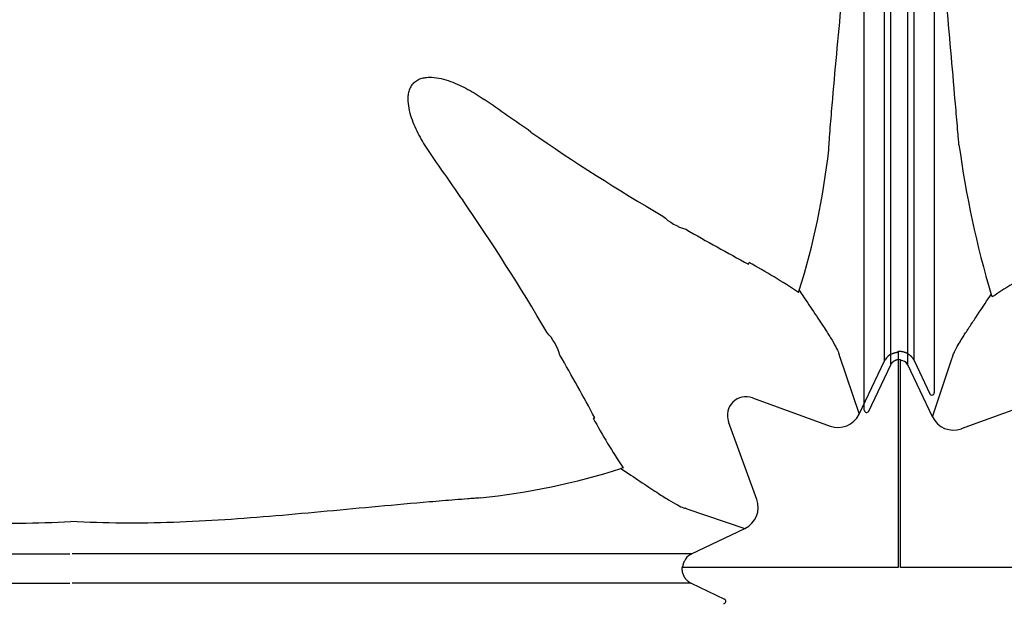
# Model space of a CAD drawing. Units: inches. Extents: x 67.7 to 88.7, y -92.1 to -62.4.
# Drawn here: x 75.8 to 76.2, y -81.7 to -81.4 of the extents above; entities that cross this region are included whole.
import ezdxf

# ---------------------------------------------------------------- set-up
doc = ezdxf.new("R2010")
doc.units = ezdxf.units.IN
doc.header["$MEASUREMENT"] = 0
doc.layers.add('Contorno-Cupolex', color=115, linetype='Continuous')
doc.layers.add('CUPOLEX', color=115, linetype='Continuous')

# ---------------------------------------------------------------- blocks, each defined once
blk = doc.blocks.new('Cupolex H 55 01')
at = {"layer": 'Contorno-Cupolex', "linetype": 'Continuous'}
for p, q in [((19806.189, 9706.468), (19806.189, 9722.7)), ((19807.328, 9707.283), (19807.328, 9722.673)), ((19808.05, 9707.283), (19808.05, 9722.673)), ((19878.057, 9707.265), (19878.057, 9722.651)), ((19879.321, 9707.265), (19879.321, 9722.651)), ((19880.189, 9722.7), (19880.189, 9706.681)), ((19807.328, 9700.288), (19807.328, 9707.283)), ((19808.05, 9700.288), (19808.05, 9707.283)), ((19878.057, 9700.455), (19878.057, 9707.265)), ((19879.321, 9700.455), (19879.321, 9707.265)), ((19806.189, 9698.342), (19806.189, 9706.468)), ((19880.189, 9706.681), (19880.189, 9699.077)), ((19807.328, 9695.937), (19807.328, 9700.288)), ((19808.05, 9695.925), (19808.05, 9700.288)), ((19878.057, 9696.104), (19878.057, 9700.455)), ((19879.321, 9696.116), (19879.321, 9700.455)), ((19811.622, 9698.95), (19811.665, 9698.843)), ((19874.368, 9699.037), (19874.404, 9699.127)), ((19880.189, 9699.077), (19880.189, 9694.738)), ((19806.189, 9693.992), (19806.189, 9698.342)), ((19876.105, 9696.362), (19876.105, 9696.362)), ((19876.128, 9696.305), (19876.966, 9693.815)), ((19878.634, 9696.476), (19878.639, 9696.44)), ((19878.639, 9696.44), (19878.639, 9696.513)), ((19878.639, 9696.44), (19878.639, 9687.25)), ((19806.379, 9693.948), (19807.328, 9695.937)), ((19807.739, 9696.162), (19807.739, 9696.088)), ((19807.744, 9696.124), (19807.739, 9696.088)), ((19807.739, 9687.25), (19807.739, 9696.088)), ((19807.765, 9696.121), (19807.744, 9696.124)), ((19808.05, 9695.925), (19808.029, 9695.964)), ((19809.109, 9693.705), (19808.05, 9695.925)), ((19809.109, 9693.705), (19809.946, 9696.195)), ((19809.972, 9696.258), (19809.972, 9696.259)), ((19876.966, 9693.815), (19878.057, 9696.104)), ((19878.057, 9696.104), (19878.081, 9696.149)), ((19879.321, 9696.116), (19879.999, 9694.695)), ((19810.352, 9693.196), (19813.984, 9694.518)), ((19872.394, 9694.518), (19875.723, 9693.307)), ((19872.582, 9690.166), (19871.371, 9693.495)), ((19866.852, 9691.521), (19866.762, 9691.484)), ((19869.526, 9689.784), (19869.527, 9689.784)), ((19869.584, 9689.76), (19872.074, 9688.923)), ((19869.785, 9687.831), (19872.074, 9688.923)), ((19827.755, 9687.831), (19843.141, 9687.831)), ((19858.623, 9687.831), (19843.237, 9687.831)), ((19865.434, 9687.831), (19858.623, 9687.831)), ((19869.785, 9687.831), (19865.434, 9687.831)), ((19869.739, 9687.808), (19869.785, 9687.831)), ((19816.929, 9687.25), (19807.739, 9687.25)), ((19869.449, 9687.25), (19869.375, 9687.25)), ((19869.449, 9687.25), (19869.413, 9687.255)), ((19878.639, 9687.25), (19869.449, 9687.25)), ((19827.755, 9686.568), (19843.141, 9686.568)), ((19858.623, 9686.568), (19843.237, 9686.568)), ((19865.434, 9686.568), (19858.623, 9686.568)), ((19869.772, 9686.568), (19865.434, 9686.568)), ((19869.772, 9686.568), (19871.194, 9685.89))]:
    blk.add_line(p, q, dxfattribs=at)
for centre, radius, start, end in [((19911.48, 9775.965), 85.249, 235.26118, 239.76882), ((19853.992, 9711.386), 44.158, 187.8379, 196.3571), ((19844.719, 9708.47), 31.121, 342.5296, 353.8807), ((19789.924, 9654.409), 85.249, 30.23118, 34.73882), ((19931.25, 9809.589), 124.255, 240.22091, 241.63847), ((19872.045, 9700.355), 0.209, 329.4802, 349.3797), ((19858.627, 9675.36), 28.432, 56.3838, 61.3722), ((19826.964, 9675.862), 27.607, 118.6856, 123.6523), ((19756.299, 9634.639), 124.255, 28.36153, 29.77909), ((19876.534, 9696.506), 0.452, 198.5551, 206.3528), ((19878.599, 9695.849), 0.599, 111.5358, 149.8591), ((19807.74, 9695.779), 0.343, 32.6079, 85.7943), ((19809.537, 9696.4), 0.458, 333.3674, 341.9685), ((19865.534, 9693.844), 0.209, 280.6203, 300.5198), ((19890.529, 9707.261), 28.432, 208.6278, 213.6162), ((19857.419, 9721.17), 31.121, 276.1193, 287.4704), ((19869.383, 9689.355), 0.452, 63.6472, 71.4449), ((19870.04, 9687.29), 0.599, 120.132, 158.4732)]:
    blk.add_arc(centre, radius, start, end, dxfattribs=at)
for centre, major_axis, ratio, start_param, end_param in [((19817.024, 9679.134), (112.667, -67.667), 0.361287, 1.375197, 1.394017), ((19886.755, 9748.865), (67.667, -112.667), 0.361287, -1.394017, -1.375197), ((19870.271, 9704.118), (1.41, 2.055), 0.972982, 2.980101, 3.451235), ((19861.771, 9695.617), (-2.055, -1.41), 0.972982, 2.83195, 3.303085), ((19872.126, 9693.763), (-0.571, 0.571), 0.990268, 5.152479, 6.283159), ((19880.089, 9694.738), (0, 0.101), 0.992546, 2.018769, 4.712389), ((19872.126, 9693.763), (-0.571, 0.571), 0.990268, 0.000026, 1.130706), ((19806.289, 9693.992), (0, 0.101), 0.992546, 1.570796, 4.264416), ((19876.063, 9694.249), (-0.32, 0.951), 0.997126, 2.469594, 3.941556), ((19810.012, 9694.138), (0.32, 0.951), 0.997126, 2.34163, 3.813592), ((19871.64, 9689.826), (-0.951, 0.32), 0.997126, 2.341629, 3.813591), ((19871.15, 9685.8), (-0.101, 0), 0.992546, 1.570796, 4.264416)]:
    blk.add_ellipse(centre, major_axis=major_axis, ratio=ratio, start_param=start_param, end_param=end_param, dxfattribs=at)
for points, knots in [([(19810.247, 9705.364), (19810.246, 9705.375), (19810.245, 9705.387), (19810.243, 9705.409), (19810.242, 9705.42), (19810.24, 9705.454), (19810.234, 9705.521), (19810.22, 9705.678), (19810.209, 9705.812), (19810.186, 9706.081), (19810.17, 9706.261), (19810.124, 9706.8), (19810.092, 9707.159), (19809.998, 9708.239), (19809.935, 9708.96), (19809.811, 9710.403), (19809.75, 9711.124), (19809.631, 9712.568), (19809.573, 9713.291), (19809.464, 9714.737), (19809.413, 9715.46), (19809.324, 9716.908), (19809.287, 9717.633), (19809.251, 9718.719), (19809.241, 9719.082), (19809.231, 9719.806), (19809.229, 9720.169), (19809.233, 9720.893), (19809.24, 9721.255), (19809.26, 9721.978), (19809.275, 9722.339), (19809.293, 9722.7)], [0, 0, 0, 0, 0.001953, 0.001953, 0.003906, 0.003906, 0.007813, 0.015625, 0.03125, 0.03125, 0.0625, 0.0625, 0.125, 0.125, 0.25, 0.25, 0.375, 0.375, 0.5, 0.5, 0.625, 0.625, 0.75, 0.75, 0.8125, 0.8125, 0.875, 0.875, 0.9375, 0.9375, 1, 1, 1, 1]), ([(19875.663, 9705.152), (19875.667, 9705.198), (19875.669, 9705.243), (19875.675, 9705.333), (19875.685, 9705.469), (19875.695, 9705.605), (19875.715, 9705.877), (19875.729, 9706.058), (19875.773, 9706.603), (19875.803, 9706.968), (19875.898, 9708.063), (19875.964, 9708.793), (19876.167, 9710.984), (19876.308, 9712.447), (19876.556, 9715.375), (19876.662, 9716.843), (19876.738, 9719.041), (19876.749, 9719.773), (19876.737, 9721.237), (19876.714, 9721.969), (19876.676, 9722.7)], [0, 0, 0, 0, 0.007813, 0.007813, 0.015625, 0.03125, 0.03125, 0.0625, 0.0625, 0.125, 0.125, 0.25, 0.25, 0.5, 0.5, 0.75, 0.75, 0.875, 0.875, 1, 1, 1, 1]), ([(19857.874, 9708.014), (19857.899, 9708.039), (19857.926, 9708.062), (19857.983, 9708.104), (19858.012, 9708.123), (19858.073, 9708.157), (19858.105, 9708.172), (19858.17, 9708.198), (19858.204, 9708.209), (19858.304, 9708.237), (19858.373, 9708.249), (19858.477, 9708.258), (19858.512, 9708.26), (19858.582, 9708.261), (19858.616, 9708.261), (19858.789, 9708.253), (19858.926, 9708.232), (19859.196, 9708.169), (19859.328, 9708.129), (19859.586, 9708.036), (19859.712, 9707.983), (19859.961, 9707.868), (19860.083, 9707.806), (19860.324, 9707.673), (19860.443, 9707.604), (19860.676, 9707.458), (19860.791, 9707.383), (19860.904, 9707.304)], [0, 0, 0, 0, 0.03125, 0.03125, 0.0625, 0.0625, 0.09375, 0.09375, 0.125, 0.125, 0.1875, 0.1875, 0.21875, 0.21875, 0.25, 0.25, 0.375, 0.375, 0.5, 0.5, 0.625, 0.625, 0.75, 0.75, 0.875, 0.875, 1, 1, 1, 1]), ([(19857.874, 9708.014), (19857.85, 9707.989), (19857.826, 9707.963), (19857.784, 9707.906), (19857.766, 9707.877), (19857.732, 9707.816), (19857.717, 9707.784), (19857.691, 9707.718), (19857.68, 9707.685), (19857.652, 9707.584), (19857.64, 9707.516), (19857.631, 9707.411), (19857.629, 9707.376), (19857.628, 9707.307), (19857.628, 9707.272), (19857.635, 9707.1), (19857.657, 9706.963), (19857.719, 9706.692), (19857.76, 9706.561), (19857.853, 9706.303), (19857.906, 9706.177), (19858.021, 9705.928), (19858.083, 9705.806), (19858.215, 9705.565), (19858.285, 9705.446), (19858.43, 9705.213), (19858.506, 9705.098), (19858.584, 9704.985)], [0, 0, 0, 0, 0.03125, 0.03125, 0.0625, 0.0625, 0.09375, 0.09375, 0.125, 0.125, 0.1875, 0.1875, 0.21875, 0.21875, 0.25, 0.25, 0.375, 0.375, 0.5, 0.5, 0.625, 0.625, 0.75, 0.75, 0.875, 0.875, 1, 1, 1, 1]), ([(19809.972, 9696.261), (19809.973, 9696.266), (19809.974, 9696.27), (19809.975, 9696.28), (19809.979, 9696.295), (19809.983, 9696.311), (19809.993, 9696.346), (19810.003, 9696.372), (19810.037, 9696.457), (19810.069, 9696.523), (19810.149, 9696.676), (19810.198, 9696.763), (19810.283, 9696.907), (19810.314, 9696.957), (19810.378, 9697.063), (19810.413, 9697.118), (19810.484, 9697.232), (19810.522, 9697.292), (19810.581, 9697.384), (19810.604, 9697.42), (19810.627, 9697.456), (19810.632, 9697.464), (19810.635, 9697.468), (19810.639, 9697.471), (19810.64, 9697.471), (19810.642, 9697.472), (19810.643, 9697.473), (19810.645, 9697.475), (19810.646, 9697.477), (19810.65, 9697.484), (19810.653, 9697.488), (19810.666, 9697.508), (19810.676, 9697.525), (19810.773, 9697.673), (19810.866, 9697.814), (19811.163, 9698.26), (19811.383, 9698.59), (19811.622, 9698.95)], [0, 0, 0, 0, 0.015625, 0.015625, 0.03125, 0.0625, 0.0625, 0.125, 0.125, 0.25, 0.25, 0.375, 0.375, 0.4375, 0.4375, 0.5, 0.5, 0.5625, 0.5625, 0.59375, 0.597656, 0.597656, 0.601562, 0.601562, 0.602539, 0.602539, 0.603516, 0.603516, 0.605469, 0.605469, 0.609375, 0.609375, 0.625, 0.625, 0.75, 0.75, 1, 1, 1, 1]), ([(19874.404, 9699.127), (19874.596, 9698.838), (19874.777, 9698.566), (19874.944, 9698.316), (19875.119, 9698.053), (19875.28, 9697.812), (19875.422, 9697.595), (19875.543, 9697.409), (19875.651, 9697.244), (19875.742, 9697.095), (19875.832, 9696.948), (19875.907, 9696.819), (19875.964, 9696.71), (19876.022, 9696.602), (19876.062, 9696.514), (19876.085, 9696.446), (19876.095, 9696.414), (19876.102, 9696.387), (19876.105, 9696.365), (19876.105, 9696.365), (19876.105, 9696.365), (19876.105, 9696.365)], [0, 0, 0, 0, 0.194757, 0.194757, 0.194757, 0.398898, 0.398898, 0.398898, 0.574587, 0.574587, 0.574587, 0.748609, 0.748609, 0.748609, 0.921247, 0.921247, 0.921247, 1, 1, 1, 1, 1, 1, 1]), ([(19866.762, 9691.484), (19867.051, 9691.293), (19867.322, 9691.112), (19867.573, 9690.945), (19867.836, 9690.769), (19868.076, 9690.609), (19868.294, 9690.467), (19868.48, 9690.346), (19868.645, 9690.238), (19868.794, 9690.147), (19868.941, 9690.057), (19869.07, 9689.982), (19869.178, 9689.924), (19869.286, 9689.867), (19869.375, 9689.826), (19869.443, 9689.804), (19869.474, 9689.793), (19869.501, 9689.787), (19869.524, 9689.784), (19869.524, 9689.784), (19869.524, 9689.784), (19869.524, 9689.784)], [0, 0, 0, 0, 0.194757, 0.194757, 0.194757, 0.398898, 0.398898, 0.398898, 0.574587, 0.574587, 0.574587, 0.748609, 0.748609, 0.748609, 0.921247, 0.921247, 0.921247, 1, 1, 1, 1, 1, 1, 1]), ([(19825.642, 9690.226), (19825.687, 9690.222), (19825.732, 9690.22), (19825.823, 9690.214), (19825.958, 9690.204), (19826.094, 9690.194), (19826.366, 9690.173), (19826.548, 9690.159), (19827.093, 9690.116), (19827.458, 9690.085), (19828.552, 9689.991), (19829.282, 9689.925), (19831.474, 9689.722), (19832.936, 9689.58), (19835.865, 9689.333), (19837.332, 9689.227), (19839.53, 9689.151), (19840.263, 9689.14), (19841.727, 9689.152), (19842.458, 9689.175), (19843.189, 9689.213)], [0, 0, 0, 0, 0.007812, 0.007812, 0.015625, 0.03125, 0.03125, 0.0625, 0.0625, 0.125, 0.125, 0.25, 0.25, 0.5, 0.5, 0.75, 0.75, 0.875, 0.875, 1, 1, 1, 1]), ([(19860.736, 9690.226), (19860.691, 9690.222), (19860.646, 9690.22), (19860.556, 9690.214), (19860.42, 9690.204), (19860.284, 9690.194), (19860.012, 9690.173), (19859.83, 9690.159), (19859.285, 9690.116), (19858.921, 9690.085), (19857.826, 9689.991), (19857.096, 9689.925), (19854.904, 9689.722), (19853.442, 9689.58), (19850.513, 9689.333), (19849.046, 9689.227), (19846.848, 9689.151), (19846.115, 9689.14), (19844.652, 9689.152), (19843.92, 9689.175), (19843.189, 9689.213)], [0, 0, 0, 0, 0.007812, 0.007812, 0.015625, 0.03125, 0.03125, 0.0625, 0.0625, 0.125, 0.125, 0.25, 0.25, 0.5, 0.5, 0.75, 0.75, 0.875, 0.875, 1, 1, 1, 1])]:
    blk.add_open_spline(points, degree=3, knots=knots, dxfattribs=at)
for points, weights in [([(19878.379, 9696.406), (19878.458, 9696.445), (19878.544, 9696.469), (19878.634, 9696.476)], [0.754269732088, 0.732661405063, 0.720029040485, 0.716372638352]), ([(19878.639, 9696.513), (19878.954, 9696.536), (19879.201, 9696.368), (19879.321, 9696.116)], [0.716170360261, 0.704800733513, 0.799410613426, 1]), ([(19807.328, 9695.937), (19807.4, 9696.088), (19807.551, 9696.186), (19807.739, 9696.162)], [1, 0.791291198349, 0.697315178081, 0.718071939196]), ([(19869.413, 9687.255), (19869.42, 9687.344), (19869.444, 9687.43), (19869.483, 9687.51)], [0.716372638352, 0.720029040485, 0.732661405063, 0.754269732088]), ([(19869.375, 9687.25), (19869.353, 9686.935), (19869.521, 9686.688), (19869.772, 9686.568)], [0.716170373573, 0.704800659665, 0.799410535141, 1])]:
    blk.add_rational_spline(points, weights, degree=3, dxfattribs=at)

msp = doc.modelspace()

# ---------------------------------------------------------------- block references
at = {"layer": 'CUPOLEX', "xscale": 0.01, "yscale": 0.01, "zscale": 0.01}
for p in [(-122.60373, -178.55614), (-121.89373, -178.55614)]:
    msp.add_blockref('Cupolex H 55 01', p, dxfattribs=at)

doc.saveas('drawing.dxf')
